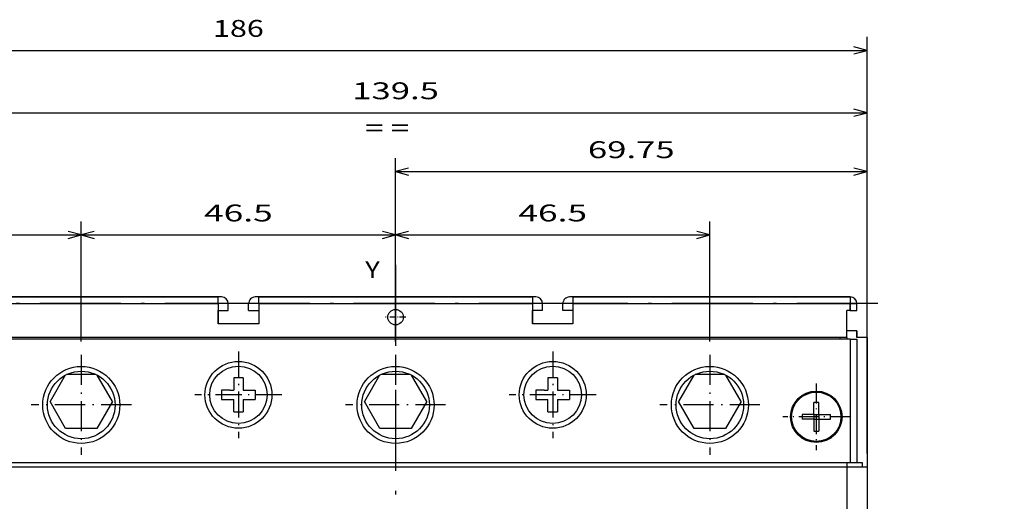
# Model space of a CAD drawing. Extents: x -130 to 841, y 419 to 763.
# Drawn here: x -53 to 92, y 691 to 762 of the extents above; entities that cross this region are included whole.
import ezdxf
from ezdxf.enums import TextEntityAlignment as Align

# ---------------------------------------------------------------- set-up
doc = ezdxf.new("R2010")
doc.units = 0
doc.linetypes.add('DASHDOT', pattern=[18.5, 12, -3, 0.5, -3])
doc.layers.get('0').update_dxf_attribs({"linetype": 'CONTINUOUS'})
doc.styles.get("Standard").update_dxf_attribs({"font": 'isocp.shx'})
doc.dimstyles.get("Standard").update_dxf_attribs({"dimtxt": 2.5, "dimasz": 2.5, "dimexe": 1.25, "dimexo": 0.625, "dimtad": 1, "dimdsep": 46, "dimtxsty": 'STANDARD', "dimcen": 2.5, "dimadec": 0, "dimazin": 0, "dimtfac": 1, "dimtmove": 0, "dimatfit": 3, "dimfxl": 1, "dimarcsym": 0})

# ---------------------------------------------------------------- blocks, each defined once
blk = doc.blocks.new('*D49')
at = {"color": 7, "ltscale": 0.344328}
blk.add_line((-113.476166, 721.059113), (-127.249299, 721.059113), dxfattribs=at)
at = {"color": 7}
for p, q in [((-125.249299, 516.081238), (-125.249299, 721.059113)), ((25.523834, 516.081238), (-127.249299, 516.081238))]:
    blk.add_line(p, q, dxfattribs=at)
for points in [[(-124.731659, 719.127258), (-125.249299, 721.059113), (-125.766938, 719.127258)], [(-125.766938, 518.01309), (-125.249299, 516.081238), (-124.731659, 518.01309)]]:
    blk.add_lwpolyline(points, dxfattribs=at)
at = {"color": 7, "width": 1.50762}
blk.add_text('205', height=2.5, rotation=90, dxfattribs=at).set_placement((-127.249299, 614.817291), (-127.249299, 622.323059), align=Align.FIT)
blk = doc.blocks.new('*D50')
at = {"color": 7}
for p, q in [((-113.976166, 697.859116), (-113.976166, 759.592407)), ((72.023834, 697.881241), (72.023834, 759.592407)), ((-113.976166, 757.592407), (72.023834, 757.592407))]:
    blk.add_line(p, q, dxfattribs=at)
for points in [[(-112.044312, 758.110046), (-113.976166, 757.592407), (-112.044312, 757.074768)], [(70.091982, 757.074768), (72.023834, 757.592407), (70.091982, 758.110046)]]:
    blk.add_lwpolyline(points, dxfattribs=at)
at = {"color": 7, "width": 1.668313}
blk.add_text('186', height=2.5, dxfattribs=at).set_placement((-24.72905, 759.592407), (-17.223282, 759.592407), align=Align.FIT)
blk = doc.blocks.new('*D51')
at = {"color": 7}
for p, q in [((-67.476166, 697.881241), (-67.476166, 750.353363)), ((-67.476166, 748.353363), (72.023834, 748.353363)), ((72.023834, 697.881241), (72.023834, 731.609497))]:
    blk.add_line(p, q, dxfattribs=at)
at = {"color": 7, "ltscale": 0.060979}
blk.add_line((72.023834, 747.914185), (72.023834, 750.353363), dxfattribs=at)
at = {"color": 7}
for points in [[(-65.544312, 748.871002), (-67.476166, 748.353363), (-65.544312, 747.835724)], [(70.091982, 747.835724), (72.023834, 748.353363), (70.091982, 748.871002)]]:
    blk.add_lwpolyline(points, dxfattribs=at)
at = {"color": 7, "width": 1.838043}
blk.add_text('139.5', height=2.5, dxfattribs=at).set_placement((-4.147637, 750.353363), (8.695304, 750.353363), align=Align.FIT)
blk = doc.blocks.new('*D52')
at = {"color": 7, "ltscale": 0.344658}
blk.add_line((2.273834, 727.843765), (2.273834, 741.630066), dxfattribs=at)
at = {"color": 7}
for p, q in [((72.023834, 697.881241), (72.023834, 741.630066)), ((2.273834, 739.630066), (72.023834, 739.630066))]:
    blk.add_line(p, q, dxfattribs=at)
for points in [[(4.205684, 740.147705), (2.273834, 739.630066), (4.205684, 739.112427)], [(70.091982, 739.112427), (72.023834, 739.630066), (70.091982, 740.147705)]]:
    blk.add_lwpolyline(points, dxfattribs=at)
at = {"color": 7, "width": 1.715299}
blk.add_text('69.75', height=2.5, dxfattribs=at).set_placement((30.727363, 741.630066), (43.570303, 741.630066), align=Align.FIT)
blk = doc.blocks.new('*D53')
at = {"color": 7, "ltscale": 0.444235}
for p, q in [((2.273834, 714.491241), (2.273834, 732.260635)), ((48.773834, 714.491241), (48.773834, 732.260635))]:
    blk.add_line(p, q, dxfattribs=at)
at = {"color": 7}
blk.add_line((2.273834, 730.260635), (48.773834, 730.260635), dxfattribs=at)
for points in [[(4.205684, 730.778275), (2.273834, 730.260635), (4.205684, 729.742996)], [(46.841982, 729.742996), (48.773834, 730.260635), (46.841982, 730.778275)]]:
    blk.add_lwpolyline(points, dxfattribs=at)
at = {"color": 7, "width": 1.701809}
blk.add_text('46.5', height=2.5, dxfattribs=at).set_placement((20.436656, 732.260635), (30.611009, 732.260635), align=Align.FIT)
blk = doc.blocks.new('*D54')
at = {"color": 7, "ltscale": 0.444235}
for p, q in [((-44.226166, 714.491241), (-44.226166, 732.260635)), ((2.273834, 714.491241), (2.273834, 732.260635))]:
    blk.add_line(p, q, dxfattribs=at)
at = {"color": 7}
blk.add_line((-44.226166, 730.260635), (2.273834, 730.260635), dxfattribs=at)
for points in [[(-42.294312, 730.778275), (-44.226166, 730.260635), (-42.294312, 729.742996)], [(0.341983, 729.742996), (2.273834, 730.260635), (0.341983, 730.778275)]]:
    blk.add_lwpolyline(points, dxfattribs=at)
at = {"color": 7, "width": 1.701808}
blk.add_text('46.5', height=2.5, dxfattribs=at).set_placement((-26.06334, 732.260635), (-15.888993, 732.260635), align=Align.FIT)
blk = doc.blocks.new('*D55')
at = {"color": 7, "ltscale": 0.467538}
blk.add_line((-90.726166, 713.559113), (-90.726166, 732.260635), dxfattribs=at)
at = {"color": 7, "ltscale": 0.444235}
blk.add_line((-44.226166, 714.491241), (-44.226166, 732.260635), dxfattribs=at)
at = {"color": 7}
blk.add_line((-90.726166, 730.260635), (-44.226166, 730.260635), dxfattribs=at)
for points in [[(-88.794312, 730.778275), (-90.726166, 730.260635), (-88.794312, 729.742996)], [(-46.15802, 729.742996), (-44.226166, 730.260635), (-46.15802, 730.778275)]]:
    blk.add_lwpolyline(points, dxfattribs=at)
at = {"color": 7, "width": 1.701808}
blk.add_text('46.5', height=2.5, dxfattribs=at).set_placement((-72.56334, 732.260635), (-62.388993, 732.260635), align=Align.FIT)
blk = doc.blocks.new('*D57')
at = {"color": 7, "ltscale": 0.358681}
blk.add_line((77.523834, 659.081238), (77.523834, 673.428497), dxfattribs=at)
at = {"color": 7}
blk.add_line((67.023834, 671.428497), (92.335208, 671.428497), dxfattribs=at)
for points in [[(70.091982, 670.910858), (72.023834, 671.428497), (70.091982, 671.946136)], [(79.455686, 671.946136), (77.523834, 671.428497), (79.455686, 670.910858)]]:
    blk.add_lwpolyline(points, dxfattribs=at)
at = {"color": 7, "width": 1.886556}
blk.add_text('5.5', height=2.5, dxfattribs=at).set_placement((84.829443, 673.428497), (92.335205, 673.428497), align=Align.FIT)
blk = doc.blocks.new('BLOCK1453')
at = {"color": 7, "width": 1.15658}
blk.add_text('Y', height=2.5, dxfattribs=at).set_placement((-58, 182.530975), (-55.831413, 182.530975), align=Align.FIT)
blk = doc.blocks.new('BLOCK1458')
at = {"color": 7, "width": 1.577155}
blk.add_text('= =', height=2.5, dxfattribs=at).set_placement((-58, 203.530975), (-51.494236, 203.530975), align=Align.FIT)
blk = doc.blocks.new('BLOCK1460')
at = {"color": 7, "linetype": 'DASHDOT', "ltscale": 0.07475}
for p, q in [((-53.5, 178.244995), (-53.5, 175.255005)), ((-52.005001, 176.75), (-54.994999, 176.75))]:
    blk.add_line(p, q, dxfattribs=at)
blk = doc.blocks.new('BLOCK1461')
at = {"color": 7, "linetype": 'DASHDOT', "ltscale": 0.32175}
for p, q in [((-30.25, 171.684998), (-30.25, 158.815002)), ((-23.815001, 165.25), (-36.685001, 165.25))]:
    blk.add_line(p, q, dxfattribs=at)
blk = doc.blocks.new('BLOCK1462')
at = {"color": 7, "linetype": 'DASHDOT', "ltscale": 0.32175}
for p, q in [((-76.75, 171.684998), (-76.75, 158.815002)), ((-70.315002, 165.25), (-83.184998, 165.25))]:
    blk.add_line(p, q, dxfattribs=at)
blk = doc.blocks.new('BLOCK1463')
at = {"color": 7, "linetype": 'DASHDOT', "ltscale": 0.3705}
for p, q in [((-53.5, 171.160004), (-53.5, 156.339996)), ((-46.09, 163.75), (-60.91, 163.75))]:
    blk.add_line(p, q, dxfattribs=at)
blk = doc.blocks.new('BLOCK1464')
at = {"color": 7, "linetype": 'DASHDOT', "ltscale": 0.3705}
for p, q in [((-7, 171.160004), (-7, 156.339996)), ((0.41, 163.75), (-14.41, 163.75))]:
    blk.add_line(p, q, dxfattribs=at)
blk = doc.blocks.new('BLOCK1465')
at = {"color": 7, "linetype": 'DASHDOT', "ltscale": 0.3705}
for p, q in [((-100, 171.160004), (-100, 156.339996)), ((-92.589996, 163.75), (-107.410004, 163.75))]:
    blk.add_line(p, q, dxfattribs=at)
blk = doc.blocks.new('BLOCK1467')
at = {"color": 7, "linetype": 'DASHDOT', "ltscale": 0.247}
for p, q in [((8.75, 166.940002), (8.75, 157.059998)), ((13.69, 162), (3.81, 162))]:
    blk.add_line(p, q, dxfattribs=at)

msp = doc.modelspace()

# ---------------------------------------------------------------- linework, layer by layer
at = {"color": 7, "linetype": 'DASHDOT'}
for p, q in [((2.274, 725.844), (2.274, 447.97)), ((-19.876, 720.081), (-69.077, 720.081)), ((26.574, 720.081), (-22.027, 720.081)), ((73.624, 720.081), (24.423, 720.081))]:
    msp.add_line(p, q, dxfattribs=at)
at = {"color": 7}
for p, q in [((-44.226, 721.081), (-64.976, 721.081)), ((-64.976, 721.081), (-23.976, 721.081)), ((-23.476, 721.081), (-44.226, 721.081)), ((2.274, 721.081), (-18.476, 721.081)), ((-17.976, 721.081), (22.524, 721.081)), ((23.024, 721.081), (2.274, 721.081)), ((48.774, 721.081), (28.024, 721.081)), ((28.524, 721.081), (69.524, 721.081)), ((69.524, 721.081), (48.774, 721.081)), ((-64.976, 720.081), (-23.976, 720.081)), ((-17.976, 720.081), (22.524, 720.081)), ((28.524, 720.081), (69.524, 720.081)), ((69.524, 714.831), (-64.976, 714.831)), ((69.024, 715.081), (-64.476, 715.081)), ((-64.476, 696.581), (69.024, 696.581)), ((69.024, 695.881), (-64.476, 695.881)), ((69.024, 695.881), (69.024, 573.781)), ((72.024, 695.881), (72.024, 573.781))]:
    msp.add_line(p, q, dxfattribs=at)
at = {"color": 7, "ltscale": 0.0125}
for p, q in [((-23.476, 721.081), (-23.976, 721.081)), ((-17.976, 721.081), (-18.476, 721.081)), ((23.024, 721.081), (22.524, 721.081)), ((28.524, 721.081), (28.024, 721.081)), ((69.524, 719.081), (69.024, 719.081))]:
    msp.add_line(p, q, dxfattribs=at)
at = {"color": 7, "ltscale": 0.025}
for p, q in [((-23.976, 720.081), (-23.976, 721.081)), ((-17.976, 720.081), (-17.976, 721.081)), ((22.524, 721.081), (22.524, 720.081)), ((28.524, 721.081), (28.524, 720.081)), ((69.524, 721.081), (69.524, 720.081)), ((-22.476, 719.081), (-22.476, 720.081)), ((-22.476, 719.081), (-22.476, 720.081)), ((-19.476, 719.081), (-19.476, 720.081)), ((24.024, 719.081), (24.024, 720.081)), ((24.024, 719.081), (24.024, 720.081)), ((27.024, 719.081), (27.024, 720.081)), ((69.524, 719.081), (69.524, 720.081)), ((69.524, 720.081), (70.524, 720.081)), ((70.524, 719.081), (70.524, 720.081)), ((70.524, 719.081), (70.524, 720.081)), ((69.524, 719.081), (70.524, 719.081)), ((70.524, 715.081), (70.524, 716.081)), ((70.524, 716.081), (70.524, 715.081)), ((69.524, 714.831), (70.524, 714.831))]:
    msp.add_line(p, q, dxfattribs=at)
at = {"color": 7, "ltscale": 0.075}
for p, q in [((-23.976, 720.081), (-23.976, 717.081)), ((-17.976, 720.081), (-17.976, 717.081)), ((22.524, 720.081), (22.524, 717.081)), ((28.524, 720.081), (28.524, 717.081)), ((69.024, 716.081), (69.024, 719.081)), ((72.024, 695.881), (69.024, 695.881))]:
    msp.add_line(p, q, dxfattribs=at)
at = {"color": 7, "linetype": 'DASHDOT', "ltscale": 0.030015}
msp.add_line((69.524, 720.181), (69.524, 718.981), dxfattribs=at)
at = {"color": 7, "ltscale": 0.05}
for p, q in [((-23.976, 717.081), (-23.976, 719.081)), ((22.524, 717.081), (22.524, 719.081))]:
    msp.add_line(p, q, dxfattribs=at)
at = {"color": 7, "ltscale": 0.0375}
for p, q in [((-23.976, 719.081), (-22.476, 719.081)), ((-19.476, 719.081), (-17.976, 719.081)), ((24.024, 719.081), (22.524, 719.081)), ((28.524, 719.081), (27.024, 719.081)), ((70.524, 716.081), (69.024, 716.081)), ((70.524, 716.081), (69.024, 716.081)), ((72.024, 715.081), (70.524, 715.081))]:
    msp.add_line(p, q, dxfattribs=at)
at = {"color": 7, "ltscale": 0.1}
msp.add_line((69.024, 715.081), (69.024, 719.081), dxfattribs=at)
at = {"color": 7, "ltscale": 0.15}
for p, q in [((-17.976, 717.081), (-23.976, 717.081)), ((28.524, 717.081), (22.524, 717.081))]:
    msp.add_line(p, q, dxfattribs=at)
at = {"color": 7, "linetype": 'DASHDOT', "ltscale": 0.0075}
msp.add_line((68.024, 714.806), (68.024, 715.106), dxfattribs=at)
at = {"color": 7, "ltscale": 0.00625}
for p, q in [((68.024, 715.081), (68.024, 714.831)), ((69.024, 715.081), (69.024, 714.831))]:
    msp.add_line(p, q, dxfattribs=at)
at = {"color": 7, "ltscale": 0.45625}
for p, q in [((69.524, 714.831), (69.524, 696.581)), ((70.524, 714.831), (70.524, 696.581))]:
    msp.add_line(p, q, dxfattribs=at)
at = {"color": 7, "ltscale": 0.0175}
for p, q in [((71.224, 715.081), (70.524, 715.081)), ((64.174, 703.681), (64.874, 703.681)), ((64.174, 703.681), (64.174, 702.981)), ((64.874, 703.681), (64.874, 702.981)), ((64.174, 702.981), (64.874, 702.981)), ((69.024, 696.581), (69.024, 695.881)), ((71.324, 696.581), (71.324, 695.881))]:
    msp.add_line(p, q, dxfattribs=at)
at = {"color": 7, "ltscale": 0.02}
msp.add_line((72.024, 715.081), (71.224, 715.081), dxfattribs=at)
at = {"color": 7, "ltscale": 0.14375}
msp.add_line((72.024, 709.331), (72.024, 715.081), dxfattribs=at)
at = {"color": 7, "ltscale": 0.48}
msp.add_line((72.024, 715.081), (72.024, 695.881), dxfattribs=at)
at = {"color": 7, "ltscale": 0.112757}
for p, q in [((-46.59, 709.487), (-48.845, 705.581)), ((-0.09, 709.487), (-2.345, 705.581)), ((46.41, 709.487), (44.155, 705.581))]:
    msp.add_line(p, q, dxfattribs=at)
at = {"color": 7, "ltscale": 0.10897}
for p, q in [((-42.047, 709.581), (-46.406, 709.581)), ((4.453, 709.581), (0.094, 709.581)), ((50.953, 709.581), (46.594, 709.581))]:
    msp.add_line(p, q, dxfattribs=at)
at = {"color": 7, "ltscale": 0.112756}
for p, q in [((-39.607, 705.581), (-41.862, 709.487)), ((6.893, 705.581), (4.638, 709.487)), ((53.393, 705.581), (51.138, 709.487))]:
    msp.add_line(p, q, dxfattribs=at)
at = {"color": 7, "ltscale": 0.045}
for p, q in [((-21.676, 709.081), (-21.676, 707.281)), ((-20.276, 709.081), (-20.276, 707.281)), ((24.824, 709.081), (24.824, 707.281)), ((26.224, 709.081), (26.224, 707.281)), ((-20.276, 707.281), (-18.476, 707.281)), ((26.224, 707.281), (28.024, 707.281)), ((-23.476, 705.881), (-21.676, 705.881)), ((-21.676, 704.081), (-21.676, 705.881)), ((-20.276, 705.881), (-20.276, 704.081)), ((23.024, 705.881), (24.824, 705.881)), ((24.824, 704.081), (24.824, 705.881)), ((26.224, 705.881), (26.224, 704.081))]:
    msp.add_line(p, q, dxfattribs=at)
at = {"color": 7, "ltscale": 0.035}
for p, q in [((-20.276, 709.081), (-21.676, 709.081)), ((26.224, 709.081), (24.824, 709.081)), ((-23.476, 707.281), (-23.476, 705.881)), ((-18.476, 707.281), (-18.476, 705.881)), ((23.024, 707.281), (23.024, 705.881)), ((28.024, 707.281), (28.024, 705.881)), ((-21.676, 704.081), (-20.276, 704.081)), ((24.824, 704.081), (26.224, 704.081))]:
    msp.add_line(p, q, dxfattribs=at)
at = {"color": 7, "ltscale": 0.030466}
for p, q in [((-22.258, 707.281), (-23.476, 707.281)), ((24.242, 707.281), (23.024, 707.281)), ((-19.695, 705.881), (-18.476, 705.881)), ((26.805, 705.881), (28.024, 705.881))]:
    msp.add_line(p, q, dxfattribs=at)
at = {"color": 7, "ltscale": 0.014534}
for p, q in [((-22.258, 707.281), (-21.676, 707.281)), ((24.242, 707.281), (24.824, 707.281)), ((-20.276, 705.881), (-19.695, 705.881)), ((26.224, 705.881), (26.805, 705.881))]:
    msp.add_line(p, q, dxfattribs=at)
at = {"color": 7, "ltscale": 0.11547}
for p, q in [((-46.536, 701.581), (-48.845, 705.581)), ((-39.607, 705.581), (-41.917, 701.581)), ((-0.036, 701.581), (-2.345, 705.581)), ((6.893, 705.581), (4.583, 701.581)), ((46.464, 701.581), (44.155, 705.581)), ((53.393, 705.581), (51.083, 701.581)), ((-41.917, 701.581), (-46.536, 701.581)), ((4.583, 701.581), (-0.036, 701.581)), ((51.083, 701.581), (46.464, 701.581))]:
    msp.add_line(p, q, dxfattribs=at)
at = {"color": 7, "ltscale": 0.044103}
for p, q in [((64.174, 703.681), (64.174, 705.445)), ((64.174, 703.681), (62.41, 703.681)), ((64.874, 703.681), (66.638, 703.681)), ((64.174, 702.981), (62.41, 702.981)), ((64.874, 702.981), (64.874, 701.217)), ((64.874, 702.981), (66.638, 702.981))]:
    msp.add_line(p, q, dxfattribs=at)
at = {"color": 7, "ltscale": 0.036837}
for p, q in [((64.874, 703.972), (64.874, 705.445)), ((64.174, 702.691), (64.174, 701.217))]:
    msp.add_line(p, q, dxfattribs=at)
at = {"color": 7, "ltscale": 0.007267}
for p, q in [((64.874, 703.681), (64.874, 703.972)), ((64.174, 702.981), (64.174, 702.691))]:
    msp.add_line(p, q, dxfattribs=at)
at = {"color": 7, "ltscale": 0.1375}
msp.add_line((72.024, 698.331), (72.024, 703.831), dxfattribs=at)
at = {"color": 7, "ltscale": 0.06125}
msp.add_line((72.024, 698.331), (72.024, 695.881), dxfattribs=at)
at = {"color": 7, "ltscale": 0.0575}
msp.add_line((69.024, 696.581), (71.324, 696.581), dxfattribs=at)
at = {"color": 7}
for centre, radius in [((2.274, 718.081), 1.15), ((-20.976, 706.581), 4.95), ((25.524, 706.581), 4.95), ((-44.226, 705.081), 5.7), ((-44.226, 705.081), 5), ((-20.976, 706.581), 4.25), ((2.274, 705.081), 5.7), ((2.274, 705.081), 5), ((25.524, 706.581), 4.25), ((48.774, 705.081), 5.7), ((48.774, 705.081), 5), ((64.524, 703.331), 3.8), ((64.524, 703.331), 3.65)]:
    msp.add_circle(centre, radius, dxfattribs=at)
for centre, radius, start, end in [((-23.476, 720.081), 1, 0.00001, 90), ((-23.476, 720.081), 1, 0, 90), ((-18.476, 720.081), 1, 90, 180.00001), ((-18.476, 720.081), 1, 90, 180.00001), ((23.024, 720.081), 1, 0.00001, 90), ((23.024, 720.081), 1, 0, 90), ((28.024, 720.081), 1, 90, 180.00001), ((28.024, 720.081), 1, 90, 180.00001), ((69.524, 720.081), 1, 0.00001, 90), ((69.524, 720.081), 1, 0, 90), ((64.524, 691.174), 14.275, 88.5951, 91.4049), ((76.681, 703.331), 14.275, 178.5951, 181.40491), ((52.367, 703.331), 14.275, 358.5951, 1.4049), ((64.524, 715.488), 14.275, 268.59511, 271.40491)]:
    msp.add_arc(centre, radius, start, end, dxfattribs=at)

# ---------------------------------------------------------------- block references
for name in ['BLOCK1458', 'BLOCK1453', 'BLOCK1460', 'BLOCK1465', 'BLOCK1462', 'BLOCK1463', 'BLOCK1461', 'BLOCK1464', 'BLOCK1467']:
    msp.add_blockref(name, (55.774, 541.331))

# ---------------------------------------------------------------- dimensions: what is measured, and where the dimension line sits
at = {"color": 0}
for base, p1, p2, angle, picture, middle, dimtype in [((-113.976, 757.592), (72.024, 695.881), (-113.976, 695.859), 179.99905, '*D50', (-20.976, 757.592), 160), ((72.024, 748.353), (-67.476, 695.881), (72.024, 695.881), 0, '*D51', (2.274, 748.353), 161), ((2.274, 739.63), (72.024, 695.881), (2.274, 725.844), 179.99905, '*D52', (37.149, 739.63), 160), ((-90.726, 730.261), (-44.226, 712.491), (-90.726, 711.559), 179.99905, '*D55', (-67.476, 730.261), 160), ((2.274, 730.261), (-44.226, 712.491), (2.274, 712.491), 359.99809, '*D54', (-20.976, 730.261), 160), ((2.274, 730.261), (48.774, 712.491), (2.274, 712.491), 180, '*D53', (25.524, 730.261), 161), ((-125.249, 721.059), (27.524, 516.081), (-111.476, 721.059), 89.99952, '*D49', (-125.249, 618.57), 160), ((77.524, 671.428), (72.024, 695.881), (77.524, 657.081), 359.99809, '*D57', (88.582, 671.428), 160)]:
    dim = msp.add_linear_dim(base=base, p1=p1, p2=p2, angle=angle, dimstyle='STANDARD', dxfattribs=at)
    dim.commit()
    dim.dimension.update_dxf_attribs({"geometry": picture, "text_midpoint": middle, "dimtype": dimtype, "oblique_angle": 89.99952})

doc.saveas('drawing.dxf')
